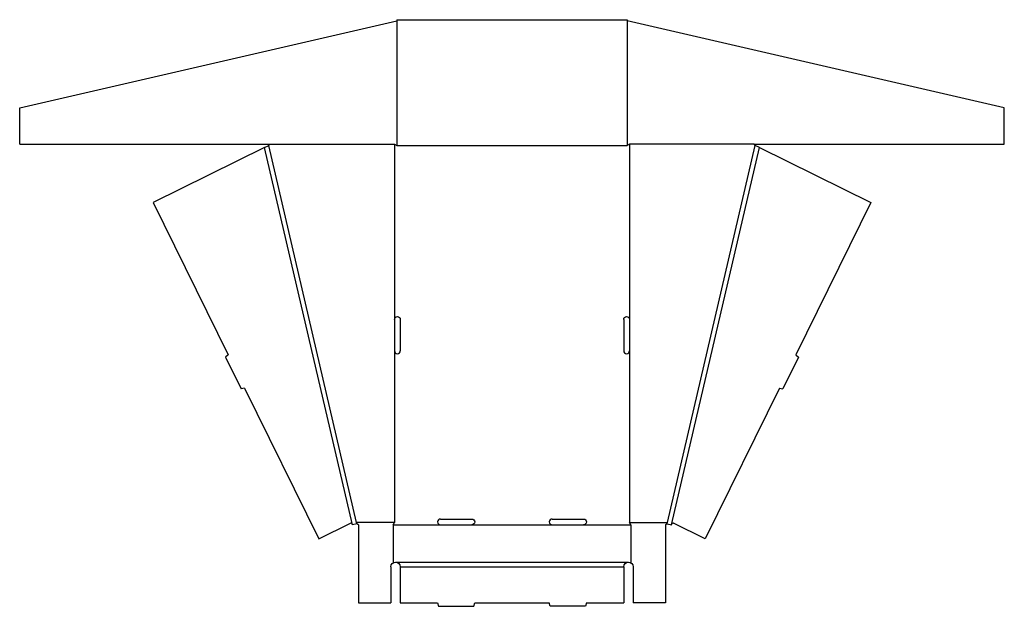
# Model space of a CAD drawing. Extents: x -7.1 to 45.8, y 0 to 31.5.
import ezdxf

# ---------------------------------------------------------------- set-up
doc = ezdxf.new("R2010")
doc.units = 0
doc.header["$MEASUREMENT"] = 0
doc.layers.add('CREASE', color=7, linetype='CONTINUOUS')
doc.layers.add('THRU-CUT', color=7, linetype='CONTINUOUS')

msp = doc.modelspace()

# ---------------------------------------------------------------- linework, layer by layer
at = {"layer": 'CREASE', "color": 3}
for p, q in [((13.173, 31.436), (13.173, 24.75)), ((25.548, 31.436), (25.548, 24.75)), ((10.79, 4.379), (6.069, 24.631)), ((11.018, 4.5), (6.298, 24.75)), ((13.048, 24.812), (13.048, 15.406)), ((13.173, 24.75), (25.548, 24.75)), ((25.673, 24.812), (25.673, 15.406)), ((27.702, 4.5), (32.423, 24.75)), ((27.93, 4.379), (32.651, 24.631)), ((13.048, 13.719), (13.048, 4.5)), ((25.673, 13.719), (25.673, 4.5)), ((13.048, 4.5), (11.018, 4.5)), ((12.985, 4.375), (15.516, 4.375)), ((17.204, 4.375), (21.516, 4.375)), ((23.204, 4.375), (25.735, 4.375)), ((25.673, 4.5), (27.702, 4.5)), ((13.11, 2.375), (25.61, 2.375)), ((13.36, 2.125), (25.36, 2.125))]:
    msp.add_line(p, q, dxfattribs=at)
at = {"layer": 'THRU-CUT', "color": 5}
for p, q in [((-7.077, 26.772), (13.173, 31.436)), ((13.173, 31.5), (13.173, 31.436)), ((13.173, 31.5), (25.548, 31.5)), ((25.548, 31.5), (25.548, 31.436)), ((45.798, 26.772), (25.548, 31.436)), ((-7.077, 24.812), (-7.077, 26.772)), ((45.798, 24.812), (45.798, 26.772)), ((-7.077, 24.812), (13.048, 24.812)), ((6.069, 24.631), (0.084, 21.68)), ((6.069, 24.631), (6.298, 24.75)), ((6.298, 24.75), (6.36, 24.812)), ((13.048, 24.812), (13.173, 24.75)), ((25.673, 24.812), (25.548, 24.75)), ((32.36, 24.812), (25.673, 24.812)), ((32.36, 24.812), (45.798, 24.812)), ((32.423, 24.75), (32.36, 24.812)), ((32.651, 24.631), (32.423, 24.75)), ((32.651, 24.631), (38.636, 21.68)), ((0.084, 21.68), (4.114, 13.506)), ((38.636, 21.68), (34.606, 13.506)), ((13.048, 15.406), (13.048, 13.719)), ((13.36, 15.406), (13.36, 13.719)), ((25.36, 15.406), (25.36, 13.719)), ((25.673, 15.406), (25.673, 13.719)), ((4.114, 13.506), (3.973, 13.382)), ((3.973, 13.382), (4.813, 11.678)), ((34.747, 13.382), (33.907, 11.678)), ((34.606, 13.506), (34.747, 13.382)), ((4.997, 11.714), (4.813, 11.678)), ((4.997, 11.714), (8.983, 3.63)), ((33.723, 11.714), (29.737, 3.63)), ((33.723, 11.714), (33.907, 11.678)), ((8.983, 3.63), (10.69, 4.471)), ((10.79, 4.379), (10.778, 4.429)), ((11.033, 4.436), (10.79, 4.379)), ((11.033, 4.436), (11.018, 4.5)), ((11.11, 4.375), (11.033, 4.436)), ((11.11, 4.375), (11.11, 0.188)), ((12.985, 4.375), (13.048, 4.5)), ((12.985, 4.375), (12.985, 2.342)), ((15.516, 4.687), (17.204, 4.687)), ((15.516, 4.375), (17.204, 4.375)), ((21.516, 4.687), (23.204, 4.687)), ((21.516, 4.375), (23.204, 4.375)), ((25.735, 4.375), (25.673, 4.5)), ((25.735, 4.375), (25.735, 2.342)), ((27.687, 4.436), (27.61, 4.375)), ((27.61, 4.375), (27.61, 0.188)), ((27.687, 4.436), (27.702, 4.5)), ((27.687, 4.436), (27.93, 4.379)), ((27.93, 4.379), (27.942, 4.429)), ((29.737, 3.63), (28.03, 4.471)), ((12.86, 2.125), (12.86, 0.188)), ((13.36, 2.125), (13.36, 0.188)), ((25.36, 2.125), (25.36, 0.188)), ((25.86, 2.125), (25.86, 0.188)), ((11.11, 0.188), (12.86, 0.188)), ((13.36, 0.188), (15.36, 0.188)), ((15.36, 0.188), (15.41, 0)), ((15.41, 0), (17.31, 0)), ((17.31, 0), (17.36, 0.188)), ((17.36, 0.188), (21.36, 0.188)), ((21.41, 0), (21.36, 0.188)), ((23.31, 0), (21.41, 0)), ((23.36, 0.188), (23.31, 0)), ((23.36, 0.188), (25.36, 0.188)), ((27.61, 0.188), (25.86, 0.188))]:
    msp.add_line(p, q, dxfattribs=at)
at = {"layer": 'THRU-CUT', "color": 5, "extrusion": (0, 0, -1)}
for centre, radius, start, end in [((-13.204, 15.406), 0.156, 0, 180), ((-25.516, 15.406), 0.156, 0, 180), ((-10.717, 4.415), 0.0625, 63.7542, 166.8771), ((-17.204, 4.531), 0.156, 90, 270), ((-23.204, 4.531), 0.156, 90, 270), ((-28.003, 4.415), 0.0625, 13.1229, 116.2458), ((-13.11, 2.125), 0.25, 0, 180), ((-25.61, 2.125), 0.25, 0, 180)]:
    msp.add_arc(centre, radius, start, end, dxfattribs=at)
at = {"layer": 'THRU-CUT', "color": 5}
for centre, start, end in [((13.204, 13.719), 180, 0), ((25.516, 13.719), 180, 0), ((15.516, 4.531), 90, 270), ((21.516, 4.531), 90, 270)]:
    msp.add_arc(centre, 0.156, start, end, dxfattribs=at)

doc.saveas('drawing.dxf')
